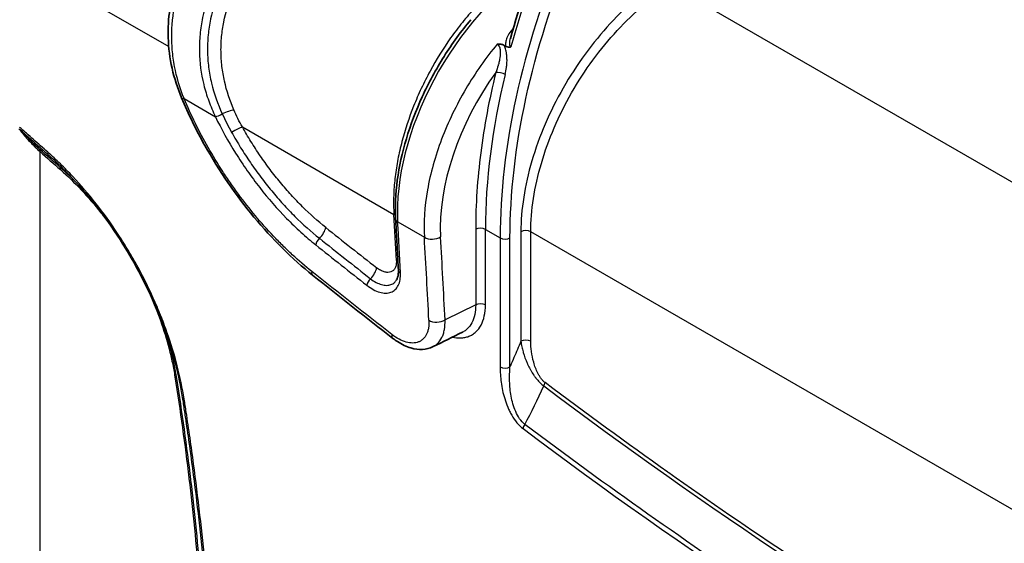
# Model space of a CAD drawing. Units: millimetres. Extents: x 36 to 2979, y 20 to 1425.
# Drawn here: x 617 to 724, y 393 to 450 of the extents above; entities that cross this region are included whole.
import ezdxf

# ---------------------------------------------------------------- set-up
doc = ezdxf.new("R2010")
doc.units = ezdxf.units.MM
doc.header["$LTSCALE"] = 2.5
doc.layers.add('Visible (ISO)', color=7, linetype='Continuous', lineweight=35)
doc.layers.add('Visible Narrow (ISO)', color=7, linetype='Continuous', lineweight=25)

msp = doc.modelspace()

# ---------------------------------------------------------------- linework, layer by layer
at = {"layer": 'Visible (ISO)'}
for p, q in [((669.435, 446.908), (669.248, 447.016)), ((638.706, 443.682), (638.706, 443.682)), ((621.15, 433.546), (621.15, 433.546)), ((664.735, 415.787), (664.735, 415.787)), ((633.41, 412.517), (633.41, 412.516)), ((672.361, 411.287), (672.361, 411.287)), ((635.636, 395.504), (635.636, 395.504))]:
    msp.add_line(p, q, dxfattribs=at)
for centre, major_axis, start_param, end_param in [((677.245, 436.854), (9.271, 16.058), 1.1738129, 1.1738823), ((675.87, 436.524), (-8.953, -15.508), 4.1983262, 4.1983947)]:
    msp.add_ellipse(centre, major_axis=major_axis, ratio=0.5773503, start_param=start_param, end_param=end_param, dxfattribs=at)
for points in [[(669.948, 447.775), (670.96, 451.448), (672.227, 455.171), (673.717, 458.846)], [(616.532, 437.865), (616.547, 437.852), (616.562, 437.838), (616.577, 437.825)], [(617.258, 437.144), (617.038, 437.388), (616.805, 437.62), (616.599, 437.805)], [(620.09, 434.7), (620.094, 434.696), (620.098, 434.693), (620.102, 434.689)], [(657.155, 415.105), (654.238, 417.361), (651.326, 419.653), (648.418, 421.98)], [(664.735, 415.787), (663.664, 415.26), (662.592, 414.733), (661.521, 414.206)]]:
    msp.add_open_spline(points, degree=3, dxfattribs=at)
for points, knots in [([(634.145, 441.305), (633.278, 443.371), (632.765, 445.614), (632.631, 449.911), (632.939, 452.018), (633.773, 454.678), (634.015, 455.333), (634.288, 455.976)], [0, 0, 0, 0, 0.6943996, 0.6943996, 1.33212, 1.33212, 1.5433409, 1.5433409, 1.5433409, 1.5433409]), ([(665.635, 449.811), (664.591, 448.566), (663.612, 447.221), (661.834, 444.4), (661.035, 442.924), (659.655, 439.913), (659.074, 438.378), (658.162, 435.327), (657.831, 433.81), (657.436, 430.868), (657.373, 429.443), (657.448, 428.098)], [2.0604003, 2.0604003, 2.0604003, 2.0604003, 2.2890924, 2.2890924, 2.5177845, 2.5177845, 2.7464766, 2.7464766, 2.9751687, 2.9751687, 3.2038608, 3.2038608, 3.2038608, 3.2038608]), ([(669.248, 447.016), (669.144, 447.076), (669.028, 447.118), (668.902, 447.14), (668.776, 447.162), (668.643, 447.163), (668.507, 447.143)], [0.0000001267, 0.0000001267, 0.0000001267, 0.0000001267, 0.00043648088, 0.00043648088, 0.00043648088, 0.00087296177, 0.00087296177, 0.00087296177, 0.00087296177]), ([(669.435, 446.908), (669.446, 446.902), (669.456, 446.896), (669.467, 446.89), (669.55, 446.847), (669.635, 446.819), (669.722, 446.811), (669.744, 446.809), (669.766, 446.808), (669.787, 446.808), (669.814, 446.809), (669.84, 446.812), (669.867, 446.816), (669.914, 446.825), (669.961, 446.841), (670.005, 446.864)], [0, 0, 0, 0, 0.00004431786, 0.00004431786, 0.00004431786, 0.00038833615, 0.00038833615, 0.00038833615, 0.00047540084, 0.00047540084, 0.00047540084, 0.00058250422, 0.00058250422, 0.00058250422, 0.00077667229, 0.00077667229, 0.00077667229, 0.00077667229]), ([(648.418, 421.98), (646.195, 423.759), (644.01, 425.929), (640.053, 430.702), (638.229, 433.365), (635.737, 437.802), (634.879, 439.556), (634.145, 441.305)], [0, 0, 0, 0, 0.9465127, 0.9465127, 1.8905846, 1.8905846, 2.4798975, 2.4798975, 2.4798975, 2.4798975]), ([(633.41, 412.517), (632.679, 415.284), (631.602, 418.145), (629.599, 422.235), (628.865, 423.574), (626.453, 427.529), (624.56, 430.055), (621.752, 433.108), (620.934, 433.926), (620.102, 434.689)], [0, 0, 0, 0, 0.9175952, 0.9175952, 1.3728881, 1.3728881, 2.3081051, 2.3081051, 2.6770256, 2.6770256, 2.6770256, 2.6770256]), ([(657.745, 422.553), (657.726, 422.923), (657.707, 423.293), (657.668, 424.033), (657.649, 424.403), (657.609, 425.142), (657.589, 425.512), (657.549, 426.251), (657.529, 426.621), (657.489, 427.359), (657.468, 427.729), (657.448, 428.098)], [0.057822307, 0.057822307, 0.057822307, 0.057822307, 0.0587114806, 0.0587114806, 0.0596006543, 0.0596006543, 0.0604898279, 0.0604898279, 0.0613790015, 0.0613790015, 0.0622681752, 0.0622681752, 0.0622681752, 0.0622681752]), ([(657.552, 421.485), (657.638, 421.63), (657.712, 421.852), (657.75, 422.262), (657.753, 422.403), (657.745, 422.553)], [0, 0, 0, 0, 0.13642409, 0.13642409, 0.19822563, 0.19822563, 0.19822563, 0.19822563]), ([(661.521, 414.206), (661.168, 414.032), (660.775, 413.934), (659.962, 413.888), (659.534, 413.944), (658.616, 414.21), (658.122, 414.447), (657.48, 414.863), (657.316, 414.98), (657.155, 415.105)], [0, 0, 0, 0, 0.15339315, 0.15339315, 0.31534094, 0.31534094, 0.50672956, 0.50672956, 0.57350348, 0.57350348, 0.57350348, 0.57350348])]:
    msp.add_open_spline(points, degree=3, knots=knots, dxfattribs=at)
at = {"layer": 'Visible Narrow (ISO)'}
for p, q in [((616.502, 456.256), (632.752, 446.874)), ((687.461, 453.529), (788.994, 394.909)), ((662.915, 447.062), (662.915, 447.062)), ((637.137, 444.342), (637.137, 444.342)), ((660.615, 443.093), (660.615, 443.093)), ((660.255, 442.349), (660.255, 442.348)), ((634.42, 441.215), (637.826, 439.248)), ((640.77, 438.13), (657.265, 428.607)), ((662.826, 437.732), (662.826, 437.732)), ((618.747, 321.673), (618.747, 435.44)), ((657.767, 434.976), (657.767, 434.977)), ((621.52, 433.207), (621.52, 433.207)), ((657.392, 432.682), (657.392, 432.682)), ((657.671, 427.791), (660.577, 426.113)), ((666.162, 426.984), (666.162, 418.754)), ((667.221, 426.973), (668.824, 426.048)), ((667.221, 418.743), (667.221, 426.973)), ((671.084, 426.719), (671.084, 414.793)), ((779.832, 364.55), (672.157, 426.716)), ((672.157, 414.79), (672.157, 426.716)), ((668.824, 426.048), (668.824, 412.011)), ((669.897, 412.008), (669.897, 426.045)), ((657.282, 421.163), (657.282, 421.163)), ((666.162, 418.754), (662.83, 417.115))]:
    msp.add_line(p, q, dxfattribs=at)
for centre, major_axis, ratio, start_param, end_param in [((714.679, 452.07), (-32.565, -55.44), 0.5823074, 4.9471268, 5.502135), ((712.273, 453.459), (31.734, 55.921), 0.5723653, 1.7969164, 1.9972659), ((673.356, 437.976), (11.113, 19.247), 0.5773503, 0.8428756, 2.4184627), ((660.751, 460.284), (66.991, 41.529), 0.0301917, 1.8875943, 1.8875966), ((660.938, 460.184), (67.173, 41.419), 0.0279622, 1.8920804, 1.8920824), ((676.641, 436.078), (-10.963, -19.335), 0.5721158, 4.3446703, 4.3571647), ((669.856, 449.116), (0.57, -0.505), 0.2850999, 5.355907, 5.5591585), ((677.645, 435.463), (11.044, 17.816), 0.5971344, 1.4556334, 2.4371779), ((714.237, 452.265), (33.848, 54.625), 0.5973779, 2.0702864, 2.3744861), ((668.866, 443.74), (0.74, -0.181), 0.3840539, 0.9007908, 2.4382819), ((635.316, 441.797), (-1.171, -0.491), 0.2666482, 6.283185, 6.8782969), ((656.786, 445.005), (14.998, -25.977), 0.5773503, 4.5523527, 4.5523614), ((638.364, 439.597), (-0.685, -0.334), 0.1857889, 0.5822176, 1.8021363), ((638.944, 439.472), (-1.175, -0.483), 0.1707119, 3.7751562, 4.9552169), ((639.874, 437.548), (-1.109, -0.619), 0.103443, 3.7161726, 4.9028146), ((618.208, 435.129), (0.515, 0.561), 0.3905837, 5.6052736, 6.2278698), ((620.119, 435.7), (-0.506, -0.57), 0.4074191, 5.5987972, 6.2765261), ((620.428, 433.171), (0.506, 0.57), 0.4083029, 5.5984442, 6.2236377), ((665.07, 440.831), (-4.336, -20.571), 0.3186201, 5.3836122, 5.4141263), ((656.343, 428.566), (1.269, 0.05), 0.5899258, 0.5366903, 0.7621346), ((-457.138, -294.47), (-789.511, -1367.473), 0.5773503, 2.4140168, 2.4180336), ((656.368, 428.025), (1.268, 0.07), 0.6119268, 0.5459386, 0.7525063), ((658.208, 428.14), (-0.761, -0.042), 0.6121587, 0, 0.7522639), ((-455.806, -295.239), (788.876, 1366.373), 0.5773503, 5.5556095, 5.5600553), ((648.943, 426.602), (-0.793, -0.992), 0.4424061, 1.3036263, 2.4905984), ((697.469, 771.074), (-273.547, 418.561), 0.535223, 2.1218731, 2.137684), ((666.682, 426.662), (0.762, 0), 0.5773503, 0.7853982, 2.3212879), ((671.618, 426.405), (0.762, 0), 0.5773503, 0.7853982, 2.3474678), ((649.286, 425.642), (-0.476, -0.595), 0.4424664, 4.4453402, 5.6311673), ((697.127, 771.047), (274.072, -419.89), 0.5356512, 5.2638736, 5.2796773), ((661.474, 426.695), (1.268, 0.073), 0.6109026, 3.8927096, 5.428667), ((-490.413, -273.696), (-830.071, -1340.626), 0.5971634, 2.429353, 2.4365889), ((-489.549, -274.233), (830.707, 1341.728), 0.5971478, 5.5709305, 5.5781665), ((669.363, 426.359), (-0.762, 0), 0.5773503, 0.7853982, 2.3474678), ((696.922, 771.027), (274.382, -420.682), 0.5359089, 5.2641187, 5.2799182), ((656.636, 423.015), (1.268, 0.065), 0.6097505, 0.5490755, 0.7547661), ((649.212, 422.971), (-0.794, -0.991), 0.4425028, 5.6289415, 6.2831853), ((654.488, 422.221), (-0.782, -1.001), 0.4537194, 1.2979272, 2.4849029), ((658.506, 422.592), (-0.761, -0.039), 0.6097505, 0, 0.7547661), ((654.851, 421.242), (-0.469, -0.6), 0.453776, 4.4396356, 5.6254591), ((666.682, 418.432), (0.762, 0), 0.5773503, 0.7853982, 2.3212879), ((661.963, 417.651), (1.268, 0.064), 0.6071253, 3.8969074, 5.4328501), ((657.932, 416.109), (-0.777, -1.005), 0.4600281, 5.6199644, 6.2831857), ((671.618, 414.479), (0.762, 0), 0.5773503, 0.7853982, 2.3474678), ((669.363, 412.322), (-0.762, 0), 0.5773503, 0.7853982, 2.3474678), ((632.887, 410.612), (0.752, 0.12), 0.4509144, 0.0626905, 0.7034366), ((652.988, 428.265), (-6.956, -39.274), 0.6314766, 1.0756477, 1.1996649), ((673.172, 409.981), (0.458, 0.609), 0.4846651, 4.9804832, 5.5622929), ((725.748, 771.982), (254.937, -421.849), 0.5745472, 5.3236654, 5.4770322), ((634.974, 408.809), (-0.752, -0.12), 0.4511058, 0.0351216, 0.7035285), ((671.852, 405.589), (-0.457, -0.609), 0.4852921, 4.8294238, 5.5619434), ((723.629, 770.139), (257.017, -424.939), 0.5744781, 5.3239257, 5.4764041)]:
    msp.add_ellipse(centre, major_axis=major_axis, ratio=ratio, start_param=start_param, end_param=end_param, dxfattribs=at)
for points, knots in [([(669.897, 426.045), (669.897, 430.844), (670.482, 435.974), (672.779, 446.507), (674.49, 451.909), (676.699, 457.24)], [0, 0, 0, 0, 0.27749543, 0.27749543, 0.55499087, 0.55499087, 0.55499087, 0.55499087]), ([(634.42, 441.215), (633.959, 442.359), (633.614, 443.526), (633.389, 444.721), (633.277, 445.318), (633.195, 445.922), (633.145, 446.534), (633.094, 447.146), (633.076, 447.766), (633.09, 448.381), (633.118, 449.61), (633.272, 450.829), (633.546, 452.043), (633.683, 452.65), (633.851, 453.257), (634.047, 453.859), (634.244, 454.46), (634.468, 455.054), (634.717, 455.641)], [0, 0, 0, 0, 0.003812189, 0.003812189, 0.003812189, 0.005718283, 0.005718283, 0.005718283, 0.007624377, 0.007624377, 0.007624377, 0.011436566, 0.011436566, 0.011436566, 0.013342661, 0.013342661, 0.013342661, 0.015248755, 0.015248755, 0.015248755, 0.015248755]), ([(672.489, 456.007), (672.174, 455.876), (671.875, 455.727), (671.583, 455.568), (671.291, 455.408), (671.005, 455.238), (670.724, 455.059), (670.162, 454.702), (669.616, 454.309), (669.085, 453.889), (668.022, 453.05), (667.03, 452.116), (666.091, 451.101), (665.621, 450.594), (665.165, 450.066), (664.721, 449.517), (664.277, 448.968), (663.847, 448.398), (663.437, 447.82), (662.618, 446.663), (661.874, 445.462), (661.2, 444.219), (660.862, 443.597), (660.543, 442.963), (660.242, 442.322), (659.942, 441.68), (659.664, 441.038), (659.408, 440.396), (658.896, 439.111), (658.471, 437.824), (658.133, 436.536), (657.964, 435.892), (657.817, 435.246), (657.694, 434.61), (657.571, 433.973), (657.472, 433.345), (657.398, 432.726), (657.323, 432.106), (657.272, 431.495), (657.245, 430.892), (657.219, 430.29), (657.217, 429.697), (657.24, 429.119)], [0, 0, 0, 0, 0.001069538, 0.001069538, 0.001069538, 0.002139077, 0.002139077, 0.002139077, 0.004278153, 0.004278153, 0.004278153, 0.008556307, 0.008556307, 0.008556307, 0.010695384, 0.010695384, 0.010695384, 0.01283446, 0.01283446, 0.01283446, 0.017112614, 0.017112614, 0.017112614, 0.01925169, 0.01925169, 0.01925169, 0.021390767, 0.021390767, 0.021390767, 0.02566892, 0.02566892, 0.02566892, 0.027807997, 0.027807997, 0.027807997, 0.029947074, 0.029947074, 0.029947074, 0.032086151, 0.032086151, 0.032086151, 0.034225227, 0.034225227, 0.034225227, 0.034225227]), ([(686.908, 454.454), (685.859, 453.817), (684.814, 453.067), (683.792, 452.216), (682.769, 451.366), (681.77, 450.416), (680.811, 449.384), (679.853, 448.351), (678.935, 447.237), (678.076, 446.06), (677.216, 444.883), (676.414, 443.645), (675.686, 442.367), (674.957, 441.09), (674.301, 439.773), (673.729, 438.442), (673.158, 437.11), (672.671, 435.764), (672.278, 434.427), (671.885, 433.09), (671.585, 431.763), (671.385, 430.471), (671.185, 429.178), (671.084, 427.92), (671.084, 426.719)], [1.6057029, 1.6057029, 1.6057029, 1.6057029, 1.7976891, 1.7976891, 1.7976891, 1.9896753, 1.9896753, 1.9896753, 2.1816616, 2.1816616, 2.1816616, 2.3736478, 2.3736478, 2.3736478, 2.565634, 2.565634, 2.565634, 2.7576202, 2.7576202, 2.7576202, 2.9496064, 2.9496064, 2.9496064, 3.1415927, 3.1415927, 3.1415927, 3.1415927]), ([(637.572, 453.584), (637.071, 452.428), (636.69, 451.25), (636.439, 450.047), (636.438, 450.043), (636.437, 450.039), (636.436, 450.035), (636.311, 449.437), (636.219, 448.832), (636.16, 448.22), (636.159, 448.215), (636.159, 448.209), (636.158, 448.203), (636.1, 447.593), (636.077, 446.982), (636.088, 446.376), (636.088, 446.37), (636.088, 446.363), (636.088, 446.356), (636.111, 445.141), (636.271, 443.939), (636.565, 442.747), (636.566, 442.741), (636.568, 442.736), (636.569, 442.73), (636.716, 442.136), (636.896, 441.547), (637.105, 440.969), (637.106, 440.966), (637.107, 440.963), (637.108, 440.959), (637.318, 440.38), (637.558, 439.81), (637.826, 439.248)], [0, 0, 0, 0, 0.003780536, 0.003780536, 0.003780536, 0.003792977, 0.003792977, 0.003792977, 0.005670804, 0.005670804, 0.005670804, 0.005688207, 0.005688207, 0.005688207, 0.007561072, 0.007561072, 0.007561072, 0.007581669, 0.007581669, 0.007581669, 0.011341608, 0.011341608, 0.011341608, 0.011359295, 0.011359295, 0.011359295, 0.013231876, 0.013231876, 0.013231876, 0.013242895, 0.013242895, 0.013242895, 0.015122144, 0.015122144, 0.015122144, 0.015122144]), ([(672.157, 426.716), (672.157, 427.877), (672.254, 429.094), (672.642, 431.593), (672.931, 432.876), (673.692, 435.461), (674.162, 436.763), (675.268, 439.337), (675.902, 440.61), (677.312, 443.08), (678.087, 444.278), (679.75, 446.552), (680.637, 447.63), (682.491, 449.626), (683.458, 450.544), (685.436, 452.188), (686.446, 452.914), (687.461, 453.529)], [3.1415927, 3.1415927, 3.1415927, 3.1415927, 3.3335789, 3.3335789, 3.5255651, 3.5255651, 3.7175513, 3.7175513, 3.9095375, 3.9095375, 4.1015237, 4.1015237, 4.29351, 4.29351, 4.4854962, 4.4854962, 4.6774824, 4.6774824, 4.6774824, 4.6774824]), ([(638.363, 453.239), (637.902, 452.148), (637.547, 451.034), (637.309, 449.891), (637.307, 449.879), (637.305, 449.868), (637.302, 449.856), (637.186, 449.29), (637.1, 448.718), (637.045, 448.149), (637.043, 448.137), (637.042, 448.125), (637.041, 448.113), (636.987, 447.542), (636.964, 446.971), (636.973, 446.401), (636.973, 446.392), (636.973, 446.383), (636.973, 446.374), (636.982, 445.8), (637.023, 445.226), (637.095, 444.653), (637.096, 444.648), (637.097, 444.643), (637.097, 444.637), (637.17, 444.06), (637.276, 443.481), (637.412, 442.908), (637.686, 441.759), (638.082, 440.636), (638.581, 439.55)], [0, 0, 0, 0, 0.003578828, 0.003578828, 0.003578828, 0.003614764, 0.003614764, 0.003614764, 0.005384768, 0.005384768, 0.005384768, 0.005422146, 0.005422146, 0.005422146, 0.007200683, 0.007200683, 0.007200683, 0.007229528, 0.007229528, 0.007229528, 0.009020921, 0.009020921, 0.009020921, 0.00903691, 0.00903691, 0.00903691, 0.010839579, 0.010839579, 0.010839579, 0.014459056, 0.014459056, 0.014459056, 0.014459056]), ([(639.842, 439.979), (639.406, 440.997), (639.063, 442.037), (638.824, 443.104), (638.822, 443.112), (638.821, 443.12), (638.819, 443.128), (638.702, 443.654), (638.611, 444.187), (638.549, 444.717), (638.548, 444.726), (638.547, 444.735), (638.545, 444.745), (638.484, 445.274), (638.45, 445.802), (638.443, 446.331), (638.443, 446.34), (638.443, 446.349), (638.443, 446.358), (638.437, 446.887), (638.459, 447.416), (638.509, 447.945), (638.51, 447.953), (638.51, 447.96), (638.511, 447.968), (638.562, 448.499), (638.64, 449.032), (638.746, 449.558), (638.747, 449.564), (638.748, 449.57), (638.749, 449.575), (638.963, 450.639), (639.282, 451.675), (639.694, 452.692)], [0, 0, 0, 0, 0.003338967, 0.003338967, 0.003338967, 0.003363299, 0.003363299, 0.003363299, 0.005008451, 0.005008451, 0.005008451, 0.005036643, 0.005036643, 0.005036643, 0.006677934, 0.006677934, 0.006677934, 0.00670608, 0.00670608, 0.00670608, 0.008347418, 0.008347418, 0.008347418, 0.008371925, 0.008371925, 0.008371925, 0.010016901, 0.010016901, 0.010016901, 0.01003448, 0.01003448, 0.01003448, 0.013355868, 0.013355868, 0.013355868, 0.013355868]), ([(670.083, 448.683), (669.926, 448.506), (669.794, 448.319), (669.687, 448.121), (669.636, 448.026), (669.59, 447.927), (669.551, 447.828), (669.521, 447.751), (669.495, 447.674), (669.474, 447.597), (669.466, 447.566), (669.458, 447.535), (669.451, 447.504), (669.441, 447.457), (669.433, 447.411), (669.426, 447.365), (669.415, 447.287), (669.41, 447.209), (669.411, 447.133), (669.412, 447.056), (669.42, 446.981), (669.435, 446.908)], [0, 0, 0, 0, 0.0007296496, 0.0007296496, 0.0007296496, 0.0010821796, 0.0010821796, 0.0010821796, 0.0013527245, 0.0013527245, 0.0013527245, 0.0014613561, 0.0014613561, 0.0014613561, 0.0016232694, 0.0016232694, 0.0016232694, 0.0018938143, 0.0018938143, 0.0018938143, 0.0021643592, 0.0021643592, 0.0021643592, 0.0021643592]), ([(668.507, 447.143), (667.292, 445.681), (666.124, 444.032), (665.086, 442.267), (664.062, 440.524), (663.167, 438.67), (662.458, 436.804), (661.75, 434.938), (661.23, 433.063), (660.916, 431.279), (660.591, 429.428), (660.487, 427.679), (660.577, 426.113)], [5.2470393, 5.2470393, 5.2470393, 5.2470393, 5.5217052, 5.5217052, 5.5217052, 5.7929668, 5.7929668, 5.7929668, 6.0641108, 6.0641108, 6.0641108, 6.3454535, 6.3454535, 6.3454535, 6.3454535]), ([(668.507, 447.143), (668.52, 447.136), (668.532, 447.128), (668.544, 447.12), (668.565, 447.105), (668.585, 447.088), (668.604, 447.07), (668.618, 447.056), (668.631, 447.041), (668.644, 447.025), (668.661, 447.004), (668.676, 446.982), (668.69, 446.958), (668.693, 446.954), (668.696, 446.949), (668.698, 446.944), (668.713, 446.918), (668.727, 446.891), (668.739, 446.862), (668.752, 446.832), (668.763, 446.8), (668.773, 446.768), (668.783, 446.736), (668.792, 446.703), (668.799, 446.671), (668.803, 446.652), (668.807, 446.634), (668.811, 446.616), (668.819, 446.568), (668.826, 446.519), (668.831, 446.47), (668.839, 446.389), (668.843, 446.307), (668.843, 446.223), (668.843, 446.167), (668.841, 446.111), (668.838, 446.055), (668.833, 445.969), (668.825, 445.883), (668.815, 445.798), (668.808, 445.745), (668.801, 445.692), (668.793, 445.639), (668.778, 445.545), (668.761, 445.452), (668.742, 445.36), (668.711, 445.213), (668.675, 445.068), (668.635, 444.925), (668.627, 444.894), (668.618, 444.863), (668.609, 444.833), (668.533, 444.571), (668.444, 444.314), (668.346, 444.062)], [0, 0, 0, 0, 0.000052211, 0.000052211, 0.000052211, 0.0001446858, 0.0001446858, 0.0001446858, 0.0002140419, 0.0002140419, 0.0002140419, 0.0003050718, 0.0003050718, 0.0003050718, 0.0003231862, 0.0003231862, 0.0003231862, 0.0004221102, 0.0004221102, 0.0004221102, 0.0005276377, 0.0005276377, 0.0005276377, 0.0006331653, 0.0006331653, 0.0006331653, 0.0006916624, 0.0006916624, 0.0006916624, 0.0008442204, 0.0008442204, 0.0008442204, 0.0010964267, 0.0010964267, 0.0010964267, 0.0012663305, 0.0012663305, 0.0012663305, 0.0015270204, 0.0015270204, 0.0015270204, 0.0016884407, 0.0016884407, 0.0016884407, 0.0019749757, 0.0019749757, 0.0019749757, 0.0024339203, 0.0024339203, 0.0024339203, 0.0025326611, 0.0025326611, 0.0025326611, 0.0033768814, 0.0033768814, 0.0033768814, 0.0033768814]), ([(669.38, 443.851), (669.44, 444.099), (669.488, 444.353), (669.521, 444.613), (669.53, 444.682), (669.538, 444.751), (669.545, 444.82), (669.56, 444.987), (669.57, 445.155), (669.572, 445.327), (669.572, 445.355), (669.572, 445.382), (669.572, 445.41), (669.572, 445.555), (669.565, 445.702), (669.552, 445.849), (669.54, 445.978), (669.523, 446.107), (669.5, 446.235), (669.492, 446.28), (669.482, 446.325), (669.472, 446.37), (669.452, 446.461), (669.428, 446.551), (669.4, 446.639), (669.376, 446.717), (669.348, 446.793), (669.317, 446.868), (669.295, 446.918), (669.272, 446.967), (669.248, 447.016)], [0, 0, 0, 0, 0.0008190255, 0.0008190255, 0.0008190255, 0.001035877, 0.001035877, 0.001035877, 0.0015541732, 0.0015541732, 0.0015541732, 0.0016380509, 0.0016380509, 0.0016380509, 0.0020729704, 0.0020729704, 0.0020729704, 0.0024570764, 0.0024570764, 0.0024570764, 0.0025920322, 0.0025920322, 0.0025920322, 0.0028665891, 0.0028665891, 0.0028665891, 0.0031111132, 0.0031111132, 0.0031111132, 0.003276101, 0.003276101, 0.003276101, 0.003276101]), ([(670.005, 446.864), (669.993, 446.871), (669.982, 446.879), (669.971, 446.889), (669.96, 446.899), (669.95, 446.911), (669.941, 446.923), (669.929, 446.94), (669.918, 446.958), (669.909, 446.977), (669.898, 447.003), (669.89, 447.029), (669.883, 447.057), (669.873, 447.099), (669.867, 447.145), (669.865, 447.191), (669.863, 447.23), (669.864, 447.27), (669.866, 447.31), (669.866, 447.321), (669.867, 447.331), (669.868, 447.342), (669.877, 447.465), (669.9, 447.589), (669.931, 447.71), (669.936, 447.732), (669.942, 447.753), (669.948, 447.775)], [0, 0, 0, 0, 0.0000508591, 0.0000508591, 0.0000508591, 0.0001061053, 0.0001061053, 0.0001061053, 0.0001786158, 0.0001786158, 0.0001786158, 0.0002718437, 0.0002718437, 0.0002718437, 0.0004178977, 0.0004178977, 0.0004178977, 0.0005436874, 0.0005436874, 0.0005436874, 0.0005776679, 0.0005776679, 0.0005776679, 0.0009622917, 0.0009622917, 0.0009622917, 0.0010306442, 0.0010306442, 0.0010306442, 0.0010306442]), ([(668.346, 444.062), (667.624, 441.105), (667.077, 438.181), (666.712, 435.323), (666.346, 432.466), (666.162, 429.676), (666.162, 426.984)], [5.97916597, 5.97916597, 5.97916597, 5.97916597, 6.13117564, 6.13117564, 6.13117564, 6.28318531, 6.28318531, 6.28318531, 6.28318531]), ([(648.315, 422.398), (647.601, 422.969), (646.897, 423.576), (646.203, 424.219), (645.856, 424.54), (645.511, 424.87), (645.169, 425.208), (644.827, 425.547), (644.486, 425.896), (644.15, 426.25), (642.808, 427.669), (641.543, 429.187), (640.353, 430.801), (640.056, 431.205), (639.763, 431.614), (639.475, 432.03), (639.187, 432.446), (638.903, 432.869), (638.626, 433.296), (638.072, 434.149), (637.547, 435.012), (637.051, 435.883), (636.059, 437.626), (635.181, 439.403), (634.42, 441.215)], [0, 0, 0, 0, 0.003043425, 0.003043425, 0.003043425, 0.004565138, 0.004565138, 0.004565138, 0.006086851, 0.006086851, 0.006086851, 0.012173702, 0.012173702, 0.012173702, 0.013695414, 0.013695414, 0.013695414, 0.015217127, 0.015217127, 0.015217127, 0.018260553, 0.018260553, 0.018260553, 0.024347404, 0.024347404, 0.024347404, 0.024347404]), ([(637.826, 439.248), (638.491, 437.887), (639.228, 436.563), (640.033, 435.274), (640.436, 434.629), (640.857, 433.994), (641.295, 433.368), (641.733, 432.742), (642.192, 432.122), (642.659, 431.525), (643.592, 430.331), (644.568, 429.213), (645.585, 428.172), (646.094, 427.651), (646.613, 427.149), (647.143, 426.667), (647.673, 426.185), (648.208, 425.728), (648.748, 425.297)], [0, 0, 0, 0, 0.004559657, 0.004559657, 0.004559657, 0.006839645, 0.006839645, 0.006839645, 0.009119738, 0.009119738, 0.009119738, 0.013680192, 0.013680192, 0.013680192, 0.01596055, 0.01596055, 0.01596055, 0.018240976, 0.018240976, 0.018240976, 0.018240976]), ([(616.452, 437.937), (616.578, 437.769), (616.709, 437.601), (616.843, 437.436), (617.124, 437.091), (617.423, 436.753), (617.741, 436.422), (618.059, 436.09), (618.395, 435.768), (618.747, 435.44)], [0.0208770769, 0.0208770769, 0.0208770769, 0.0208770769, 0.0216162944, 0.0216162944, 0.0216162944, 0.0231603154, 0.0231603154, 0.0231603154, 0.0247043365, 0.0247043365, 0.0247043365, 0.0247043365]), ([(619.58, 435.389), (619.067, 435.845), (618.554, 436.299), (618.041, 436.754), (617.784, 436.982), (617.528, 437.209), (617.271, 437.437), (617.143, 437.551), (617.015, 437.665), (616.887, 437.779), (616.758, 437.893), (616.63, 438.006), (616.502, 438.121)], [0, 0, 0, 0, 0.0022539203, 0.0022539203, 0.0022539203, 0.0033808805, 0.0033808805, 0.0033808805, 0.0039443646, 0.0039443646, 0.0039443646, 0.0045078406, 0.0045078406, 0.0045078406, 0.0045078406]), ([(616.577, 437.825), (616.691, 437.723), (616.803, 437.623), (616.918, 437.521), (617.045, 437.408), (617.174, 437.294), (617.302, 437.18), (617.392, 437.1), (617.481, 437.021), (617.571, 436.942), (617.738, 436.793), (617.905, 436.645), (618.072, 436.497), (618.585, 436.042), (619.099, 435.587), (619.612, 435.132)], [0.0000663548, 0.0000663548, 0.0000663548, 0.0000663548, 0.0005706388, 0.0005706388, 0.0005706388, 0.0011325004, 0.0011325004, 0.0011325004, 0.0015240181, 0.0015240181, 0.0015240181, 0.0022587105, 0.0022587105, 0.0022587105, 0.0045118857, 0.0045118857, 0.0045118857, 0.0045118857]), ([(639.601, 437.544), (639.915, 436.98), (640.242, 436.423), (640.923, 435.323), (641.277, 434.778), (642.006, 433.71), (642.381, 433.186), (643.154, 432.158), (643.552, 431.654), (644.363, 430.674), (644.777, 430.197), (645.62, 429.273), (646.051, 428.823), (647.358, 427.525), (648.249, 426.729), (649.157, 426.002)], [0, 0, 0, 0, 0.001941709, 0.001941709, 0.003883418, 0.003883418, 0.005825127, 0.005825127, 0.007766836, 0.007766836, 0.009708545, 0.009708545, 0.011650254, 0.011650254, 0.015533672, 0.015533672, 0.015533672, 0.015533672]), ([(649.84, 427.179), (648.977, 427.868), (648.133, 428.624), (646.892, 429.856), (646.483, 430.282), (645.683, 431.16), (645.29, 431.612), (644.52, 432.541), (644.143, 433.02), (643.409, 433.996), (643.053, 434.493), (642.361, 435.506), (642.025, 436.023), (641.379, 437.067), (641.068, 437.595), (640.77, 438.13)], [0, 0, 0, 0, 0.003675583, 0.003675583, 0.005513374, 0.005513374, 0.007351165, 0.007351165, 0.009188956, 0.009188956, 0.011026748, 0.011026748, 0.012864539, 0.012864539, 0.01470233, 0.01470233, 0.01470233, 0.01470233]), ([(618.735, 435.678), (618.554, 435.845), (618.376, 436.01), (618.203, 436.176), (618.036, 436.335), (617.875, 436.493), (617.717, 436.655), (617.713, 436.659), (617.708, 436.664), (617.703, 436.669), (617.551, 436.826), (617.402, 436.984), (617.258, 437.144)], [0, 0, 0, 0, 0.0007927765, 0.0007927765, 0.0007927765, 0.0015557328, 0.0015557328, 0.0015557328, 0.0015781088, 0.0015781088, 0.0015781088, 0.0023176032, 0.0023176032, 0.0023176032, 0.0023176032]), ([(634.435, 408.498), (634.244, 409.696), (633.994, 410.903), (633.682, 412.119), (633.37, 413.335), (632.996, 414.559), (632.56, 415.792), (632.342, 416.408), (632.108, 417.029), (631.86, 417.647), (631.611, 418.264), (631.35, 418.877), (631.076, 419.484), (630.528, 420.699), (629.93, 421.894), (629.281, 423.069), (628.957, 423.657), (628.62, 424.24), (628.27, 424.818), (627.92, 425.395), (627.556, 425.97), (627.183, 426.534), (626.438, 427.66), (625.658, 428.74), (624.844, 429.773), (624.031, 430.806), (623.185, 431.794), (622.304, 432.734), (621.864, 433.204), (621.414, 433.664), (620.959, 434.107), (620.505, 434.55), (620.045, 434.976), (619.58, 435.389)], [0, 0, 0, 0, 0.004026771, 0.004026771, 0.004026771, 0.008053713, 0.008053713, 0.008053713, 0.010067141, 0.010067141, 0.010067141, 0.012080569, 0.012080569, 0.012080569, 0.016107426, 0.016107426, 0.016107426, 0.018120854, 0.018120854, 0.018120854, 0.020134282, 0.020134282, 0.020134282, 0.024161139, 0.024161139, 0.024161139, 0.028187995, 0.028187995, 0.028187995, 0.030201423, 0.030201423, 0.030201423, 0.032214852, 0.032214852, 0.032214852, 0.032214852]), ([(620.967, 433.482), (621.747, 432.791), (622.503, 432.053), (623.236, 431.272), (623.969, 430.49), (624.679, 429.664), (625.366, 428.792), (625.71, 428.356), (626.048, 427.908), (626.379, 427.451), (626.486, 427.302), (626.593, 427.153), (626.698, 427.003)], [0, 0, 0, 0, 0.0033763574, 0.0033763574, 0.0033763574, 0.0067526851, 0.0067526851, 0.0067526851, 0.0084408563, 0.0084408563, 0.0084408563, 0.0089900134, 0.0089900134, 0.0089900134, 0.0089900134]), ([(657.533, 423.592), (657.541, 423.435), (657.533, 423.288), (657.511, 423.153), (657.5, 423.086), (657.485, 423.022), (657.466, 422.961), (657.447, 422.9), (657.425, 422.842), (657.399, 422.788), (657.347, 422.681), (657.281, 422.59), (657.202, 422.516), (657.124, 422.442), (657.031, 422.384), (656.93, 422.346), (656.828, 422.308), (656.717, 422.289), (656.597, 422.289), (656.536, 422.289), (656.472, 422.295), (656.408, 422.304), (656.345, 422.314), (656.28, 422.329), (656.214, 422.348), (656.148, 422.367), (656.08, 422.391), (656.01, 422.42), (655.942, 422.449), (655.873, 422.482), (655.804, 422.519), (655.664, 422.595), (655.525, 422.687), (655.385, 422.796)], [0, 0, 0, 0, 0.0005971689, 0.0005971689, 0.0005971689, 0.000896263, 0.000896263, 0.000896263, 0.0011943378, 0.0011943378, 0.0011943378, 0.0017915067, 0.0017915067, 0.0017915067, 0.0023886755, 0.0023886755, 0.0023886755, 0.0029858444, 0.0029858444, 0.0029858444, 0.0032868866, 0.0032868866, 0.0032868866, 0.0035830133, 0.0035830133, 0.0035830133, 0.0038843809, 0.0038843809, 0.0038843809, 0.0041801822, 0.0041801822, 0.0041801822, 0.0047773511, 0.0047773511, 0.0047773511, 0.0047773511]), ([(654.313, 420.898), (654.55, 420.712), (654.786, 420.556), (655.022, 420.428), (655.257, 420.3), (655.494, 420.201), (655.72, 420.135), (655.945, 420.069), (656.161, 420.035), (656.368, 420.034), (656.574, 420.034), (656.765, 420.066), (656.938, 420.13), (657.112, 420.193), (657.27, 420.291), (657.404, 420.417), (657.538, 420.543), (657.65, 420.697), (657.739, 420.88), (657.784, 420.971), (657.822, 421.07), (657.854, 421.173), (657.886, 421.277), (657.912, 421.385), (657.931, 421.499), (657.969, 421.727), (657.982, 421.978), (657.968, 422.246)], [0, 0, 0, 0, 0.0010001495, 0.0010001495, 0.0010001495, 0.002000299, 0.002000299, 0.002000299, 0.0030004485, 0.0030004485, 0.0030004485, 0.004000598, 0.004000598, 0.004000598, 0.0050007475, 0.0050007475, 0.0050007475, 0.006000897, 0.006000897, 0.006000897, 0.006501344, 0.006501344, 0.006501344, 0.0070010465, 0.0070010465, 0.0070010465, 0.008001196, 0.008001196, 0.008001196, 0.008001196]), ([(654.715, 421.609), (654.916, 421.452), (655.116, 421.319), (655.517, 421.102), (655.717, 421.019), (656.002, 420.936), (656.096, 420.915), (656.279, 420.887), (656.37, 420.88), (656.63, 420.879), (656.79, 420.907), (657.082, 421.015), (657.216, 421.098), (657.414, 421.284), (657.488, 421.378), (657.552, 421.485)], [0, 0, 0, 0, 0.0008502546, 0.0008502546, 0.0017005091, 0.0017005091, 0.0021256364, 0.0021256364, 0.0025507637, 0.0025507637, 0.0034010183, 0.0034010183, 0.0042512728, 0.0042512728, 0.004890642, 0.004890642, 0.004890642, 0.004890642]), ([(630.433, 420.528), (630.492, 420.401), (630.551, 420.273), (630.608, 420.146), (631.072, 419.119), (631.484, 418.092), (631.848, 417.064), (632.212, 416.037), (632.527, 415.009), (632.791, 413.982), (632.924, 413.468), (633.043, 412.953), (633.149, 412.443), (633.255, 411.932), (633.346, 411.426), (633.426, 410.923)], [0.016463242, 0.016463242, 0.016463242, 0.016463242, 0.016881713, 0.016881713, 0.016881713, 0.020258055, 0.020258055, 0.020258055, 0.023634398, 0.023634398, 0.023634398, 0.025322569, 0.025322569, 0.025322569, 0.02701074, 0.02701074, 0.02701074, 0.02701074]), ([(663.645, 415.25), (663.943, 415.182), (664.23, 415.151), (664.506, 415.156), (664.669, 415.159), (664.828, 415.176), (664.981, 415.205), (665.135, 415.234), (665.281, 415.276), (665.421, 415.331), (665.561, 415.385), (665.694, 415.452), (665.82, 415.531), (665.947, 415.61), (666.068, 415.702), (666.18, 415.806), (666.404, 416.014), (666.594, 416.265), (666.748, 416.558), (666.903, 416.85), (667.023, 417.189), (667.102, 417.555), (667.181, 417.921), (667.221, 418.316), (667.221, 418.743)], [0.0033707021, 0.0033707021, 0.0033707021, 0.0033707021, 0.0047031503, 0.0047031503, 0.0047031503, 0.0054870087, 0.0054870087, 0.0054870087, 0.0062708671, 0.0062708671, 0.0062708671, 0.0070547255, 0.0070547255, 0.0070547255, 0.0078385839, 0.0078385839, 0.0078385839, 0.0094063007, 0.0094063007, 0.0094063007, 0.0109740174, 0.0109740174, 0.0109740174, 0.0125417342, 0.0125417342, 0.0125417342, 0.0125417342]), ([(666.162, 418.754), (666.164, 418.374), (666.13, 418.021), (666.061, 417.695), (665.992, 417.369), (665.886, 417.068), (665.748, 416.806), (665.611, 416.545), (665.443, 416.322), (665.243, 416.136), (665.143, 416.044), (665.036, 415.962), (664.923, 415.891), (664.862, 415.853), (664.799, 415.818), (664.735, 415.787)], [0, 0, 0, 0, 0.001380685, 0.001380685, 0.001380685, 0.00276137, 0.00276137, 0.00276137, 0.004142055, 0.004142055, 0.004142055, 0.0048323975, 0.0048323975, 0.0048323975, 0.0052042533, 0.0052042533, 0.0052042533, 0.0052042533]), ([(661.067, 417.076), (661.082, 416.78), (661.068, 416.502), (661.026, 416.248), (661.005, 416.122), (660.977, 416.001), (660.942, 415.886), (660.906, 415.771), (660.864, 415.661), (660.815, 415.559), (660.717, 415.356), (660.594, 415.183), (660.447, 415.042), (660.373, 414.971), (660.292, 414.908), (660.206, 414.853), (660.121, 414.799), (660.03, 414.753), (659.934, 414.717), (659.744, 414.644), (659.533, 414.606), (659.305, 414.604), (659.078, 414.603), (658.839, 414.638), (658.59, 414.708), (658.341, 414.779), (658.08, 414.886), (657.819, 415.025), (657.559, 415.164), (657.298, 415.334), (657.035, 415.538)], [0, 0, 0, 0, 0.0011201755, 0.0011201755, 0.0011201755, 0.0016802947, 0.0016802947, 0.0016802947, 0.0022404373, 0.0022404373, 0.0022404373, 0.0033608468, 0.0033608468, 0.0033608468, 0.0039211211, 0.0039211211, 0.0039211211, 0.0044814396, 0.0044814396, 0.0044814396, 0.0056022247, 0.0056022247, 0.0056022247, 0.0067231631, 0.0067231631, 0.0067231631, 0.0078442046, 0.0078442046, 0.0078442046, 0.0089652556, 0.0089652556, 0.0089652556, 0.0089652556]), ([(661.521, 414.206), (661.582, 414.236), (661.642, 414.27), (661.809, 414.375), (661.912, 414.455), (662.194, 414.723), (662.352, 414.941), (662.543, 415.327), (662.599, 415.466), (662.692, 415.756), (662.73, 415.909), (662.818, 416.389), (662.842, 416.74), (662.83, 417.115)], [0.0058476375, 0.0058476375, 0.0058476375, 0.0058476375, 0.0062176021, 0.0062176021, 0.0069084468, 0.0069084468, 0.0082901361, 0.0082901361, 0.0089809808, 0.0089809808, 0.0096718255, 0.0096718255, 0.0110535149, 0.0110535149, 0.0110535149, 0.0110535149]), ([(633.635, 410.753), (633.554, 411.263), (633.461, 411.779), (633.246, 412.816), (633.124, 413.34), (632.905, 414.192), (632.815, 414.521), (632.72, 414.85)], [0, 0, 0, 0, 0.0017380052, 0.0017380052, 0.0034760104, 0.0034760104, 0.004571959, 0.004571959, 0.004571959, 0.004571959]), ([(671.084, 414.793), (670.831, 414.202), (670.579, 413.612), (670.328, 413.021), (670.199, 412.718), (670.07, 412.416), (669.941, 412.113), (669.927, 412.078), (669.912, 412.043), (669.897, 412.008)], [0.0013906157, 0.0013906157, 0.0013906157, 0.0013906157, 0.0033472395, 0.0033472395, 0.0033472395, 0.0043493174, 0.0043493174, 0.0043493174, 0.0044652505, 0.0044652505, 0.0044652505, 0.0044652505]), ([(671.084, 414.793), (671.108, 414.599), (671.141, 414.401), (671.183, 414.198), (671.22, 414.015), (671.266, 413.827), (671.319, 413.638), (671.325, 413.618), (671.331, 413.598), (671.336, 413.577), (671.447, 413.192), (671.588, 412.8), (671.765, 412.4), (671.781, 412.365), (671.797, 412.329), (671.814, 412.293), (671.897, 412.113), (671.988, 411.931), (672.086, 411.751), (672.107, 411.712), (672.129, 411.673), (672.151, 411.635), (672.254, 411.454), (672.365, 411.275), (672.486, 411.099), (672.51, 411.064), (672.534, 411.029), (672.559, 410.995), (672.597, 410.942), (672.635, 410.891), (672.674, 410.84), (672.69, 410.818), (672.707, 410.797), (672.724, 410.775), (672.808, 410.668), (672.895, 410.565), (672.985, 410.465), (673.004, 410.444), (673.023, 410.424), (673.042, 410.403), (673.085, 410.358), (673.128, 410.313), (673.172, 410.27), (673.305, 410.14), (673.44, 410.026), (673.578, 409.928)], [0, 0, 0, 0, 0.0007655329, 0.0007655329, 0.0007655329, 0.0014570932, 0.0014570932, 0.0014570932, 0.0015310659, 0.0015310659, 0.0015310659, 0.0029365358, 0.0029365358, 0.0029365358, 0.0030621318, 0.0030621318, 0.0030621318, 0.0036913327, 0.0036913327, 0.0036913327, 0.0038276647, 0.0038276647, 0.0038276647, 0.0044666891, 0.0044666891, 0.0044666891, 0.0045931976, 0.0045931976, 0.0045931976, 0.0047845809, 0.0047845809, 0.0047845809, 0.0048658887, 0.0048658887, 0.0048658887, 0.0052739913, 0.0052739913, 0.0052739913, 0.0053587306, 0.0053587306, 0.0053587306, 0.0055501138, 0.0055501138, 0.0055501138, 0.0061242635, 0.0061242635, 0.0061242635, 0.0061242635]), ([(673.711, 410.292), (673.672, 410.321), (673.633, 410.353), (673.596, 410.386), (673.558, 410.42), (673.521, 410.456), (673.485, 410.494), (673.449, 410.531), (673.413, 410.571), (673.379, 410.613), (673.344, 410.654), (673.31, 410.697), (673.278, 410.741), (673.213, 410.828), (673.152, 410.919), (673.094, 411.013), (673.037, 411.107), (672.983, 411.205), (672.933, 411.303), (672.832, 411.499), (672.747, 411.697), (672.671, 411.898), (672.595, 412.099), (672.53, 412.301), (672.474, 412.501), (672.362, 412.899), (672.285, 413.289), (672.233, 413.672), (672.182, 414.056), (672.157, 414.43), (672.157, 414.79)], [0, 0, 0, 0, 0.0001651351, 0.0001651351, 0.0001651351, 0.0003302702, 0.0003302702, 0.0003302702, 0.0004954053, 0.0004954053, 0.0004954053, 0.0006605403, 0.0006605403, 0.0006605403, 0.0009908105, 0.0009908105, 0.0009908105, 0.0013210807, 0.0013210807, 0.0013210807, 0.001981621, 0.001981621, 0.001981621, 0.0026421614, 0.0026421614, 0.0026421614, 0.0039632421, 0.0039632421, 0.0039632421, 0.0052843228, 0.0052843228, 0.0052843228, 0.0052843228]), ([(633.41, 412.516), (633.434, 412.428), (633.457, 412.34), (633.479, 412.252), (633.48, 412.248), (633.481, 412.244), (633.483, 412.24), (633.792, 411.036), (634.038, 409.847), (634.224, 408.677)], [0.0277280702, 0.0277280702, 0.0277280702, 0.0277280702, 0.0280195551, 0.0280195551, 0.0280195551, 0.02803326, 0.02803326, 0.02803326, 0.0320223487, 0.0320223487, 0.0320223487, 0.0320223487]), ([(668.824, 412.011), (668.824, 411.739), (668.832, 411.462), (668.85, 411.181), (668.868, 410.899), (668.896, 410.612), (668.935, 410.322), (669.012, 409.743), (669.132, 409.152), (669.317, 408.545), (669.41, 408.241), (669.519, 407.934), (669.645, 407.634), (669.709, 407.483), (669.776, 407.334), (669.849, 407.185), (669.923, 407.036), (670.001, 406.888), (670.085, 406.743), (670.253, 406.453), (670.44, 406.177), (670.648, 405.925), (670.856, 405.673), (671.077, 405.455), (671.314, 405.278)], [0, 0, 0, 0, 0.0009987687, 0.0009987687, 0.0009987687, 0.0019975375, 0.0019975375, 0.0019975375, 0.0039950749, 0.0039950749, 0.0039950749, 0.0049938436, 0.0049938436, 0.0049938436, 0.005493228, 0.005493228, 0.005493228, 0.0059926124, 0.0059926124, 0.0059926124, 0.0069913811, 0.0069913811, 0.0069913811, 0.0079901498, 0.0079901498, 0.0079901498, 0.0079901498]), ([(671.505, 405.738), (671.298, 405.902), (671.107, 406.118), (670.774, 406.605), (670.635, 406.868), (670.396, 407.418), (670.3, 407.696), (670.14, 408.255), (670.076, 408.538), (669.925, 409.374), (669.876, 409.916), (669.842, 410.982), (669.857, 411.502), (669.897, 412.008)], [0, 0, 0, 0, 0.0008999131, 0.0008999131, 0.0017998262, 0.0017998262, 0.0026997393, 0.0026997393, 0.0035996523, 0.0035996523, 0.0053994785, 0.0053994785, 0.0071993047, 0.0071993047, 0.0071993047, 0.0071993047]), ([(633.426, 410.923), (633.721, 409.072), (633.991, 407.232), (634.244, 405.397), (634.246, 405.386), (634.247, 405.375), (634.249, 405.364), (634.501, 403.541), (634.735, 401.724), (634.951, 399.915), (634.954, 399.893), (634.956, 399.871), (634.959, 399.849), (635.391, 396.23), (635.751, 392.638), (636.04, 389.083), (636.043, 389.04), (636.047, 388.997), (636.05, 388.954), (636.335, 385.422), (636.55, 381.926), (636.693, 378.466), (636.696, 378.403), (636.698, 378.34), (636.701, 378.277), (636.769, 376.59), (636.821, 374.911), (636.856, 373.24), (636.857, 373.168), (636.859, 373.095), (636.86, 373.022), (636.876, 372.229), (636.888, 371.438), (636.896, 370.648), (636.905, 369.787), (636.91, 368.927), (636.91, 368.07)], [0, 0, 0, 0, 0.006294614, 0.006294614, 0.006294614, 0.006332382, 0.006332382, 0.006332382, 0.012589229, 0.012589229, 0.012589229, 0.012664764, 0.012664764, 0.012664764, 0.025178457, 0.025178457, 0.025178457, 0.025329528, 0.025329528, 0.025329528, 0.037767686, 0.037767686, 0.037767686, 0.037994294, 0.037994294, 0.037994294, 0.0440623, 0.0440623, 0.0440623, 0.044326677, 0.044326677, 0.044326677, 0.047209607, 0.047209607, 0.047209607, 0.050356914, 0.050356914, 0.050356914, 0.050356914]), ([(637.126, 367.818), (637.125, 368.678), (637.121, 369.539), (637.112, 370.402), (637.104, 371.193), (637.092, 371.986), (637.076, 372.78), (637.041, 374.526), (636.988, 376.281), (636.916, 378.046), (636.772, 381.575), (636.555, 385.141), (636.264, 388.744), (636.261, 388.787), (636.257, 388.829), (636.254, 388.872), (635.964, 392.433), (635.603, 396.033), (635.17, 399.66), (635.167, 399.682), (635.165, 399.703), (635.162, 399.725), (634.945, 401.539), (634.711, 403.359), (634.458, 405.185), (634.457, 405.197), (634.455, 405.208), (634.454, 405.22), (634.199, 407.058), (633.929, 408.905), (633.635, 410.753)], [0, 0, 0, 0, 0.00314901, 0.00314901, 0.00314901, 0.006033718, 0.006033718, 0.006033718, 0.012369976, 0.012369976, 0.012369976, 0.025042441, 0.025042441, 0.025042441, 0.025192079, 0.025192079, 0.025192079, 0.037712754, 0.037712754, 0.037712754, 0.037788118, 0.037788118, 0.037788118, 0.044046856, 0.044046856, 0.044046856, 0.044086138, 0.044086138, 0.044086138, 0.050384158, 0.050384158, 0.050384158, 0.050384158]), ([(727.416, 374.625), (726.858, 374.948), (726.299, 375.272), (725.74, 375.597), (725.277, 375.867), (724.814, 376.138), (724.351, 376.41), (723.222, 377.073), (722.093, 377.743), (720.964, 378.418), (718.706, 379.769), (716.449, 381.143), (714.193, 382.541), (709.681, 385.339), (705.173, 388.232), (700.67, 391.22), (700.612, 391.258), (700.555, 391.296), (700.497, 391.334), (696.05, 394.288), (691.607, 397.334), (687.168, 400.474), (687.139, 400.495), (687.11, 400.515), (687.081, 400.536), (682.613, 403.697), (678.156, 406.95), (673.711, 410.292)], [0, 0, 0, 0, 0.002367245, 0.002367245, 0.002367245, 0.004329028, 0.004329028, 0.004329028, 0.009115326, 0.009115326, 0.009115326, 0.018689597, 0.018689597, 0.018689597, 0.037844833, 0.037844833, 0.037844833, 0.038089003, 0.038089003, 0.038089003, 0.057009003, 0.057009003, 0.057009003, 0.057133504, 0.057133504, 0.057133504, 0.076178005, 0.076178005, 0.076178005, 0.076178005]), ([(634.224, 408.677), (634.299, 408.208), (634.37, 407.738), (634.441, 407.269), (634.513, 406.8), (634.583, 406.332), (634.652, 405.864), (634.653, 405.859), (634.653, 405.854), (634.654, 405.848), (634.791, 404.918), (634.924, 403.989), (635.052, 403.063), (635.054, 403.052), (635.055, 403.041), (635.057, 403.03), (635.313, 401.177), (635.551, 399.332), (635.77, 397.494), (635.773, 397.472), (635.776, 397.45), (635.778, 397.428), (636.217, 393.754), (636.583, 390.11), (636.877, 386.497), (636.88, 386.453), (636.884, 386.409), (636.887, 386.365), (637.178, 382.775), (637.396, 379.212), (637.542, 375.689), (637.545, 375.625), (637.548, 375.56), (637.55, 375.496), (637.62, 373.778), (637.673, 372.069), (637.709, 370.37), (637.71, 370.296), (637.712, 370.222), (637.713, 370.148), (637.729, 369.341), (637.741, 368.536), (637.75, 367.733), (637.759, 366.857), (637.763, 365.983), (637.764, 365.112)], [0, 0, 0, 0, 0.001597528, 0.001597528, 0.001597528, 0.003195055, 0.003195055, 0.003195055, 0.003212821, 0.003212821, 0.003212821, 0.006390111, 0.006390111, 0.006390111, 0.006427358, 0.006427358, 0.006427358, 0.012780221, 0.012780221, 0.012780221, 0.012856462, 0.012856462, 0.012856462, 0.025560443, 0.025560443, 0.025560443, 0.025714794, 0.025714794, 0.025714794, 0.038340664, 0.038340664, 0.038340664, 0.038571422, 0.038571422, 0.038571422, 0.044730775, 0.044730775, 0.044730775, 0.044998889, 0.044998889, 0.044998889, 0.04792583, 0.04792583, 0.04792583, 0.051120886, 0.051120886, 0.051120886, 0.051120886]), ([(637.98, 364.86), (637.979, 365.733), (637.975, 366.609), (637.966, 367.486), (637.958, 368.29), (637.946, 369.096), (637.929, 369.904), (637.894, 371.68), (637.84, 373.465), (637.767, 375.261), (637.764, 375.325), (637.761, 375.389), (637.759, 375.453), (637.612, 378.981), (637.394, 382.55), (637.103, 386.147), (637.099, 386.191), (637.096, 386.235), (637.092, 386.278), (636.798, 389.898), (636.431, 393.548), (635.992, 397.228), (635.99, 397.251), (635.987, 397.273), (635.984, 397.295), (635.764, 399.136), (635.526, 400.984), (635.27, 402.839), (635.268, 402.851), (635.267, 402.862), (635.265, 402.873), (635.137, 403.801), (635.004, 404.731), (634.867, 405.663), (634.866, 405.668), (634.865, 405.674), (634.864, 405.679), (634.795, 406.145), (634.725, 406.612), (634.654, 407.079), (634.583, 407.551), (634.511, 408.024), (634.435, 408.498)], [0, 0, 0, 0, 0.003205169, 0.003205169, 0.003205169, 0.006140969, 0.006140969, 0.006140969, 0.012589793, 0.012589793, 0.012589793, 0.012820678, 0.012820678, 0.012820678, 0.025487434, 0.025487434, 0.025487434, 0.025641356, 0.025641356, 0.025641356, 0.038385073, 0.038385073, 0.038385073, 0.038462034, 0.038462034, 0.038462034, 0.044833892, 0.044833892, 0.044833892, 0.044872373, 0.044872373, 0.044872373, 0.048058302, 0.048058302, 0.048058302, 0.048077542, 0.048077542, 0.048077542, 0.049670507, 0.049670507, 0.049670507, 0.051282712, 0.051282712, 0.051282712, 0.051282712]), ([(725.315, 370.047), (716.306, 375.247), (707.316, 380.823), (693.86, 389.748), (689.379, 392.817), (680.427, 399.142), (675.96, 402.396), (671.505, 405.738)], [0, 0, 0, 0, 0.038156549, 0.038156549, 0.057234824, 0.057234824, 0.076313098, 0.076313098, 0.076313098, 0.076313098])]:
    msp.add_open_spline(points, degree=3, knots=knots, dxfattribs=at)
for points in [[(638.581, 439.55), (638.893, 438.872), (639.234, 438.203), (639.601, 437.544)], [(640.77, 438.13), (640.424, 438.73), (640.112, 439.347), (639.842, 439.979)], [(620.947, 433.728), (620.21, 434.381), (619.467, 435.006), (618.735, 435.678)], [(618.747, 435.44), (619.481, 434.766), (620.228, 434.137), (620.967, 433.482)], [(619.612, 435.132), (619.772, 434.99), (619.931, 434.846), (620.09, 434.7)], [(622.935, 431.817), (622.286, 432.491), (621.623, 433.128), (620.947, 433.728)], [(657.035, 415.538), (654.124, 417.789), (651.217, 420.076), (648.315, 422.398)]]:
    msp.add_open_spline(points, degree=3, dxfattribs=at)

doc.saveas('drawing.dxf')
